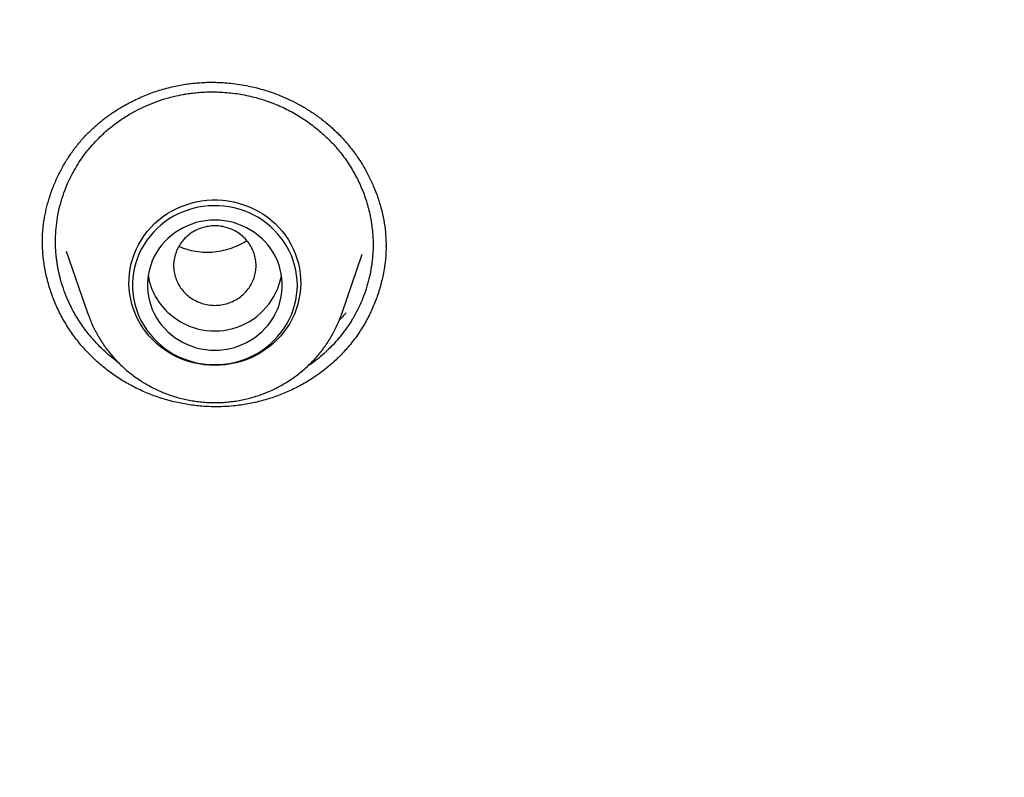
# Model space of a CAD drawing. Units: millimetres. Extents: x 8 to 603, y 12 to 936.
# Drawn here: x 329 to 343, y 889 to 900 of the extents above; entities that cross this region are included whole.
import ezdxf

# ---------------------------------------------------------------- set-up
doc = ezdxf.new("R2010")
doc.units = ezdxf.units.MM

msp = doc.modelspace()

# ---------------------------------------------------------------- linework, layer by layer
at = {"color": 7, "linetype": 'Continuous', "lineweight": 30}
for p, q in [((329.755, 896.587), (329.755, 896.591)), ((334.335, 896.557), (334.336, 896.546)), ((330.071, 896.489), (330.36, 895.653)), ((333.745, 895.653), (334.019, 896.447)), ((330.756, 895.012), (330.64, 895.102))]:
    msp.add_line(p, q, dxfattribs=at)
at = {"color": 7, "linetype": 'Continuous', "lineweight": 30, "flags": 128}
for points in [[(332.053, 894.964), (331.981, 894.966), (331.91, 894.972), (331.84, 894.983), (331.77, 894.998), (331.702, 895.017), (331.635, 895.04), (331.569, 895.067), (331.506, 895.097), (331.444, 895.132), (331.385, 895.17), (331.328, 895.212), (331.275, 895.257), (331.224, 895.305), (331.176, 895.356), (331.132, 895.41), (331.091, 895.467), (331.055, 895.525), (331.022, 895.586), (330.992, 895.649), (330.968, 895.713), (330.947, 895.779), (330.93, 895.846), (330.918, 895.913), (330.91, 895.982), (330.907, 896.05), (330.908, 896.119), (330.914, 896.187), (330.924, 896.255), (330.938, 896.323), (330.957, 896.389), (330.979, 896.454), (331.006, 896.518), (331.038, 896.579), (331.073, 896.639), (331.111, 896.697), (331.154, 896.752), (331.2, 896.804), (331.249, 896.854), (331.301, 896.901), (331.356, 896.944), (331.414, 896.984), (331.475, 897.021), (331.537, 897.053), (331.602, 897.082), (331.668, 897.107), (331.736, 897.128), (331.805, 897.145), (331.875, 897.158), (331.946, 897.167), (332.017, 897.171), (332.088, 897.171), (332.159, 897.167), (332.23, 897.158), (332.3, 897.145), (332.369, 897.128), (332.437, 897.107), (332.503, 897.082), (332.568, 897.053), (332.63, 897.021), (332.691, 896.984), (332.749, 896.944), (332.804, 896.901), (332.856, 896.854), (332.905, 896.804), (332.951, 896.752), (332.994, 896.697), (333.033, 896.639), (333.068, 896.579), (333.099, 896.518), (333.126, 896.454), (333.148, 896.389), (333.167, 896.323), (333.181, 896.255), (333.191, 896.187), (333.197, 896.119), (333.198, 896.05), (333.195, 895.982), (333.187, 895.913), (333.175, 895.846), (333.158, 895.779), (333.138, 895.713), (333.113, 895.649), (333.084, 895.586), (333.051, 895.525), (333.014, 895.467), (332.973, 895.41), (332.929, 895.356), (332.881, 895.305), (332.831, 895.257), (332.777, 895.212), (332.72, 895.17), (332.661, 895.132), (332.599, 895.097), (332.536, 895.067), (332.47, 895.04), (332.403, 895.017), (332.335, 894.998), (332.265, 894.983), (332.195, 894.972), (332.124, 894.966), (332.053, 894.964)], [(333.153, 896.034), (333.15, 896.101), (333.144, 896.168), (333.133, 896.235), (333.117, 896.3), (333.098, 896.365), (333.074, 896.428), (333.046, 896.49), (333.014, 896.549), (332.978, 896.607), (332.938, 896.662), (332.895, 896.715), (332.849, 896.765), (332.799, 896.813), (332.746, 896.857), (332.691, 896.897), (332.633, 896.935), (332.572, 896.968), (332.51, 896.998), (332.445, 897.024), (332.379, 897.046), (332.312, 897.064), (332.244, 897.078), (332.174, 897.087), (332.105, 897.093), (332.035, 897.094), (331.965, 897.091), (331.896, 897.083), (331.827, 897.072), (331.759, 897.056), (331.693, 897.036), (331.628, 897.012), (331.564, 896.984), (331.503, 896.952), (331.443, 896.917), (331.386, 896.878), (331.332, 896.835), (331.281, 896.789), (331.233, 896.741), (331.188, 896.689), (331.147, 896.635), (331.109, 896.578), (331.075, 896.52), (331.045, 896.459), (331.019, 896.397), (330.997, 896.333), (330.98, 896.268), (330.966, 896.201), (330.958, 896.135), (330.953, 896.068), (330.953, 896), (330.958, 895.933), (330.966, 895.867), (330.98, 895.8), (330.997, 895.735), (331.019, 895.671), (331.045, 895.609), (331.075, 895.548), (331.109, 895.49), (331.147, 895.433), (331.188, 895.379), (331.233, 895.327), (331.281, 895.279), (331.332, 895.233), (331.386, 895.19), (331.443, 895.151), (331.503, 895.116), (331.564, 895.084), (331.628, 895.056), (331.693, 895.032), (331.759, 895.012), (331.827, 894.996), (331.896, 894.985), (331.965, 894.977), (332.035, 894.974), (332.105, 894.975), (332.174, 894.981), (332.244, 894.99), (332.312, 895.004), (332.379, 895.022), (332.445, 895.044), (332.51, 895.07), (332.572, 895.1), (332.633, 895.133), (332.691, 895.171), (332.746, 895.211), (332.799, 895.255), (332.849, 895.303), (332.895, 895.353), (332.938, 895.406), (332.978, 895.461), (333.014, 895.519), (333.046, 895.578), (333.074, 895.64), (333.098, 895.703), (333.117, 895.768), (333.133, 895.833), (333.144, 895.9), (333.15, 895.967), (333.153, 896.034)], [(332.053, 895.167), (332.115, 895.169), (332.178, 895.175), (332.24, 895.186), (332.301, 895.2), (332.36, 895.219), (332.419, 895.242), (332.475, 895.268), (332.529, 895.299), (332.582, 895.332), (332.631, 895.37), (332.678, 895.41), (332.721, 895.454), (332.762, 895.5), (332.799, 895.549), (332.832, 895.6), (332.861, 895.654), (332.887, 895.709), (332.909, 895.766), (332.926, 895.824), (332.939, 895.883), (332.948, 895.943), (332.952, 896.004), (332.952, 896.064), (332.948, 896.125), (332.939, 896.185), (332.926, 896.244), (332.909, 896.302), (332.887, 896.359), (332.861, 896.414), (332.832, 896.468), (332.799, 896.519), (332.762, 896.568), (332.721, 896.614), (332.678, 896.658), (332.631, 896.698), (332.582, 896.736), (332.529, 896.769), (332.475, 896.8), (332.419, 896.826), (332.36, 896.849), (332.301, 896.868), (332.24, 896.882), (332.178, 896.893), (332.115, 896.899), (332.053, 896.901), (331.99, 896.899), (331.927, 896.893), (331.865, 896.882), (331.804, 896.868), (331.745, 896.849), (331.686, 896.826), (331.63, 896.8), (331.576, 896.769), (331.524, 896.736), (331.474, 896.698), (331.427, 896.658), (331.384, 896.614), (331.343, 896.568), (331.306, 896.519), (331.273, 896.468), (331.244, 896.414), (331.218, 896.359), (331.197, 896.302), (331.179, 896.244), (331.166, 896.185), (331.157, 896.125), (331.153, 896.064), (331.153, 896.004), (331.157, 895.943), (331.166, 895.883), (331.179, 895.824), (331.197, 895.766), (331.218, 895.709), (331.244, 895.654), (331.273, 895.6), (331.306, 895.549), (331.343, 895.5), (331.384, 895.454), (331.427, 895.41), (331.474, 895.37), (331.524, 895.332), (331.576, 895.299), (331.63, 895.268), (331.686, 895.242), (331.745, 895.219), (331.804, 895.2), (331.865, 895.186), (331.927, 895.175), (331.99, 895.169), (332.053, 895.167)], [(330.362, 895.646), (330.362, 895.648), (330.36, 895.653)]]:
    msp.add_lwpolyline(points, dxfattribs=at)
at = {"color": 7, "linetype": 'Continuous', "lineweight": 30}
for centre, radius, start, end in [((332.011, 896.301), 0.859, 189.1532, 229.7438), ((332.051, 896.33), 0.907, 229.0312, 349.4546)]:
    msp.add_arc(centre, radius, start, end, dxfattribs=at)
for points, knots in [([(369.806, 886.364), (369.806, 886.368), (369.805, 886.377), (369.804, 886.4), (369.801, 886.44), (369.797, 886.5), (369.792, 886.575), (369.786, 886.665), (369.778, 886.768), (369.769, 886.887), (369.76, 887.009), (369.75, 887.134), (369.74, 887.258), (369.728, 887.392), (369.706, 887.652), (369.67, 888.037), (369.604, 888.677), (369.513, 889.451), (369.423, 890.11), (369.362, 890.525), (369.337, 890.694), (369.311, 890.863), (369.284, 891.032), (369.257, 891.199), (369.23, 891.367), (369.202, 891.532), (369.175, 891.691), (369.15, 891.833), (369.128, 891.959), (369.108, 892.069), (369.091, 892.162), (369.077, 892.238), (369.067, 892.296), (369.059, 892.337), (369.053, 892.367), (369.048, 892.397), (369.041, 892.434), (369.032, 892.481), (369.02, 892.541), (369.007, 892.613), (368.991, 892.696), (368.973, 892.788), (368.945, 892.932), (368.905, 893.129), (368.85, 893.398), (368.787, 893.696), (368.716, 894.025), (368.641, 894.356), (368.564, 894.688), (368.485, 895.02), (368.401, 895.364), (368.311, 895.717), (368.217, 896.077), (368.102, 896.506), (367.962, 897.005), (367.796, 897.575), (367.621, 898.153), (367.435, 898.738), (367.233, 899.35), (367.012, 899.99), (366.821, 900.52), (366.674, 900.918), (366.575, 901.179), (366.478, 901.432), (366.379, 901.686), (366.279, 901.94), (366.178, 902.192), (366.08, 902.431), (365.987, 902.657), (365.897, 902.87), (365.812, 903.071), (365.731, 903.259), (365.665, 903.413), (365.612, 903.535), (365.571, 903.628), (365.533, 903.714), (365.5, 903.789), (365.473, 903.849), (365.453, 903.892), (365.441, 903.921), (365.431, 903.942), (365.421, 903.966), (365.407, 903.996), (365.391, 904.032), (365.373, 904.071), (365.345, 904.133), (365.306, 904.219), (365.254, 904.334), (365.194, 904.462), (365.128, 904.605), (365.061, 904.748), (364.994, 904.891), (364.927, 905.031), (364.858, 905.177), (364.786, 905.325), (364.664, 905.576), (364.488, 905.931), (364.254, 906.393), (364.019, 906.846), (363.782, 907.29), (363.545, 907.725), (363.299, 908.166), (363.044, 908.614), (362.779, 909.068), (362.507, 909.524), (362.232, 909.973), (361.958, 910.412), (361.685, 910.838), (361.416, 911.252), (361.149, 911.653), (360.889, 912.035), (360.638, 912.399), (360.395, 912.744), (360.155, 913.079), (359.919, 913.404), (359.694, 913.709), (359.479, 913.996), (359.273, 914.266), (359.067, 914.534), (358.856, 914.805), (358.637, 915.082), (358.409, 915.366), (358.165, 915.667), (357.902, 915.984), (357.621, 916.319), (357.329, 916.661), (357.026, 917.01), (356.729, 917.345), (356.44, 917.666), (356.16, 917.972), (355.872, 918.283), (355.575, 918.597), (355.269, 918.916), (355.002, 919.189), (354.781, 919.413), (354.61, 919.584), (354.449, 919.744), (354.298, 919.893), (354.156, 920.032), (354.024, 920.16), (353.901, 920.278), (353.788, 920.387), (353.684, 920.486), (353.589, 920.576), (353.505, 920.655), (353.433, 920.723), (353.376, 920.776), (353.334, 920.815), (353.305, 920.842), (353.279, 920.866), (353.256, 920.888), (353.23, 920.912), (353.198, 920.942), (353.158, 920.979), (353.11, 921.023), (353.056, 921.073), (352.999, 921.126), (352.938, 921.182), (352.859, 921.253), (352.762, 921.342), (352.644, 921.449), (352.518, 921.562), (352.384, 921.681), (352.243, 921.806), (352.093, 921.938), (351.934, 922.077), (351.766, 922.223), (351.59, 922.374), (351.301, 922.62), (350.897, 922.958), (350.35, 923.405), (349.764, 923.87), (349.138, 924.353), (348.496, 924.833), (347.92, 925.251), (347.415, 925.607), (346.986, 925.904), (346.557, 926.195), (346.132, 926.477), (345.73, 926.739), (345.35, 926.982), (344.992, 927.207), (344.643, 927.422), (344.304, 927.628), (343.975, 927.825), (343.655, 928.012), (343.354, 928.187), (343.071, 928.349), (342.805, 928.498), (342.547, 928.642), (342.299, 928.778), (342.06, 928.908), (341.785, 929.055), (341.467, 929.224), (341.098, 929.415), (340.715, 929.61), (340.318, 929.808), (339.908, 930.009), (339.484, 930.213), (339.053, 930.414), (338.618, 930.614), (338.178, 930.811), (337.724, 931.009), (337.258, 931.208), (336.778, 931.408), (336.195, 931.644), (335.514, 931.91), (334.74, 932.199), (333.999, 932.464), (333.289, 932.706), (332.612, 932.927), (331.94, 933.138), (331.272, 933.338), (330.61, 933.527), (330.083, 933.671), (329.69, 933.774), (329.431, 933.841), (329.172, 933.907), (328.909, 933.972), (328.639, 934.037), (328.34, 934.108), (328.01, 934.185), (327.647, 934.267), (327.267, 934.349), (326.886, 934.429), (326.503, 934.507), (326.122, 934.582), (325.727, 934.656), (325.319, 934.73), (324.897, 934.803), (324.462, 934.875), (324.013, 934.946), (323.551, 935.015), (323.075, 935.082), (322.586, 935.146), (322.083, 935.208), (321.566, 935.266), (321.036, 935.321), (320.493, 935.373), (319.935, 935.42), (319.355, 935.463), (318.752, 935.501), (318.125, 935.534), (317.483, 935.561), (316.826, 935.581), (316.155, 935.593), (315.703, 935.595), (315.474, 935.595)], [0, 0, 0, 0, 0.000147, 0.000339, 0.000871, 0.001606, 0.00255, 0.003648, 0.004939, 0.006424, 0.008101, 0.009555, 0.011128, 0.012822, 0.014609, 0.021025, 0.02745, 0.038945, 0.050469, 0.052623, 0.054778, 0.056934, 0.059092, 0.061248, 0.063311, 0.065548, 0.067576, 0.069395, 0.071005, 0.072405, 0.073597, 0.074579, 0.075352, 0.075813, 0.076165, 0.076509, 0.076952, 0.077574, 0.078344, 0.079262, 0.080328, 0.081537, 0.082804, 0.085892, 0.089124, 0.093159, 0.097397, 0.101837, 0.105974, 0.110272, 0.114733, 0.119347, 0.124035, 0.128776, 0.136119, 0.143586, 0.151176, 0.158891, 0.166729, 0.175493, 0.184407, 0.18795, 0.191484, 0.194897, 0.19818, 0.201754, 0.205161, 0.2084, 0.211472, 0.214377, 0.217115, 0.219685, 0.222088, 0.223419, 0.224694, 0.225904, 0.226945, 0.227781, 0.228412, 0.228721, 0.228955, 0.22927, 0.229701, 0.230205, 0.230751, 0.231341, 0.232733, 0.234317, 0.236094, 0.238062, 0.240223, 0.242056, 0.244007, 0.246055, 0.248127, 0.250217, 0.256543, 0.263031, 0.26968, 0.275751, 0.281951, 0.28828, 0.294736, 0.30132, 0.308019, 0.314633, 0.321099, 0.327417, 0.333587, 0.339609, 0.345483, 0.350885, 0.356156, 0.361296, 0.366303, 0.37118, 0.375498, 0.379708, 0.383864, 0.388137, 0.392541, 0.397074, 0.401738, 0.407018, 0.412456, 0.418051, 0.423803, 0.429713, 0.434758, 0.439913, 0.445177, 0.45055, 0.456032, 0.461613, 0.464784, 0.467778, 0.470594, 0.473233, 0.475693, 0.477977, 0.480082, 0.48201, 0.483817, 0.485434, 0.486862, 0.488099, 0.489146, 0.489728, 0.490229, 0.490649, 0.491029, 0.491431, 0.491955, 0.492636, 0.493467, 0.494379, 0.495349, 0.496378, 0.497466, 0.499294, 0.501266, 0.503383, 0.505585, 0.507924, 0.5104, 0.513013, 0.515764, 0.518653, 0.521621, 0.529859, 0.538207, 0.547826, 0.557586, 0.567489, 0.577532, 0.583918, 0.590359, 0.596816, 0.6031, 0.60919, 0.614557, 0.619762, 0.624806, 0.62969, 0.634411, 0.638972, 0.643371, 0.647262, 0.651017, 0.654638, 0.658122, 0.661471, 0.664688, 0.669634, 0.674747, 0.680026, 0.685472, 0.691084, 0.696863, 0.702808, 0.708578, 0.714497, 0.720565, 0.726781, 0.733145, 0.739656, 0.749896, 0.760012, 0.770002, 0.778817, 0.787532, 0.796148, 0.804664, 0.813081, 0.821398, 0.82469, 0.827966, 0.831226, 0.83449, 0.837876, 0.841406, 0.845751, 0.850296, 0.855042, 0.859988, 0.864573, 0.869317, 0.874221, 0.879285, 0.884508, 0.88989, 0.895432, 0.901134, 0.906995, 0.913016, 0.919196, 0.925535, 0.932034, 0.938693, 0.945511, 0.952489, 0.959969, 0.967625, 0.975456, 0.983463, 0.991644, 1, 1, 1, 1]), ([(263.833, 883.667), (263.839, 883.716), (263.862, 883.908), (263.906, 884.245), (263.965, 884.678), (264.028, 885.11), (264.096, 885.541), (264.167, 885.972), (264.242, 886.402), (264.321, 886.832), (264.404, 887.261), (264.49, 887.689), (264.581, 888.116), (264.675, 888.543), (264.774, 888.969), (264.876, 889.394), (264.982, 889.818), (265.092, 890.241), (265.205, 890.663), (265.323, 891.085), (265.444, 891.505), (265.569, 891.924), (265.698, 892.343), (265.83, 892.76), (265.967, 893.176), (266.107, 893.591), (266.251, 894.004), (266.398, 894.417), (266.55, 894.828), (266.705, 895.238), (266.863, 895.646), (267.026, 896.054), (267.192, 896.459), (267.362, 896.864), (267.535, 897.267), (267.712, 897.668), (267.893, 898.068), (268.077, 898.467), (268.265, 898.864), (268.456, 899.259), (268.651, 899.653), (268.85, 900.045), (269.052, 900.435), (269.258, 900.824), (269.467, 901.211), (269.68, 901.596), (269.896, 901.979), (270.115, 902.361), (270.338, 902.741), (270.565, 903.118), (270.794, 903.494), (271.028, 903.868), (271.264, 904.24), (271.504, 904.61), (271.747, 904.978), (271.994, 905.344), (272.244, 905.708), (272.497, 906.069), (272.754, 906.429), (273.013, 906.786), (273.276, 907.142), (273.542, 907.494), (273.811, 907.845), (274.084, 908.194), (274.359, 908.54), (274.638, 908.884), (274.92, 909.225), (275.205, 909.564), (275.493, 909.901), (275.784, 910.235), (276.078, 910.567), (276.375, 910.896), (276.675, 911.223), (276.977, 911.547), (277.283, 911.869), (277.592, 912.188), (277.903, 912.505), (278.218, 912.819), (278.535, 913.13), (278.855, 913.439), (279.178, 913.745), (279.503, 914.048), (279.832, 914.348), (280.163, 914.646), (280.496, 914.941), (280.833, 915.233), (281.172, 915.522), (281.513, 915.809), (281.857, 916.092), (282.204, 916.373), (282.553, 916.65), (282.905, 916.925), (283.259, 917.197), (283.616, 917.466), (283.975, 917.732), (284.336, 917.994), (284.7, 918.254), (285.066, 918.511), (285.434, 918.764), (285.805, 919.015), (286.178, 919.262), (286.553, 919.507), (286.931, 919.748), (287.31, 919.986), (287.692, 920.22), (288.075, 920.452), (288.461, 920.68), (288.849, 920.905), (289.239, 921.127), (289.631, 921.345), (290.025, 921.561), (290.421, 921.772), (290.818, 921.981), (291.218, 922.186), (291.619, 922.388), (292.023, 922.586), (292.428, 922.782), (292.834, 922.973), (293.243, 923.161), (293.653, 923.346), (294.065, 923.528), (294.478, 923.706), (294.893, 923.88), (295.31, 924.051), (295.728, 924.218), (296.147, 924.382), (296.568, 924.543), (296.991, 924.7), (297.415, 924.853), (297.84, 925.003), (298.267, 925.149), (298.695, 925.291), (299.124, 925.43), (299.554, 925.566), (299.986, 925.698), (300.419, 925.826), (300.853, 925.95), (301.288, 926.071), (301.724, 926.188), (302.161, 926.302), (302.599, 926.412), (303.038, 926.518), (303.478, 926.62), (303.919, 926.719), (304.361, 926.814), (304.804, 926.906), (305.248, 926.993), (305.692, 927.077), (306.137, 927.158), (306.583, 927.234), (307.029, 927.307), (307.476, 927.376), (307.924, 927.441), (308.372, 927.502), (308.821, 927.56), (309.27, 927.614), (309.72, 927.664), (310.17, 927.711), (310.621, 927.753), (311.072, 927.792), (311.523, 927.827), (311.975, 927.858), (312.427, 927.886), (312.879, 927.91), (313.331, 927.929), (313.784, 927.945), (314.236, 927.958), (314.689, 927.966), (315.142, 927.971), (315.594, 927.972), (316.047, 927.969), (316.5, 927.962), (316.953, 927.952), (317.405, 927.937), (317.858, 927.919), (318.31, 927.897), (318.762, 927.872), (319.213, 927.842), (319.665, 927.809), (320.116, 927.772), (320.567, 927.731), (321.017, 927.687), (321.467, 927.638), (321.917, 927.586), (322.366, 927.53), (322.814, 927.47), (323.262, 927.407), (323.71, 927.34), (324.156, 927.269), (324.603, 927.194), (325.048, 927.115), (325.493, 927.033), (325.937, 926.947), (326.38, 926.858), (326.822, 926.764), (327.263, 926.667), (327.704, 926.567), (328.143, 926.462), (328.582, 926.354), (329.02, 926.242), (329.456, 926.127), (329.892, 926.007), (330.326, 925.885), (330.76, 925.758), (331.192, 925.628), (331.623, 925.495), (332.053, 925.357), (332.481, 925.216), (332.908, 925.072), (333.334, 924.924), (333.759, 924.772), (334.182, 924.617), (334.604, 924.458), (335.024, 924.296), (335.443, 924.13), (335.86, 923.961), (336.276, 923.788), (336.69, 923.612), (337.103, 923.432), (337.514, 923.249), (337.923, 923.062), (338.33, 922.872), (338.736, 922.679), (339.14, 922.482), (339.543, 922.282), (339.943, 922.078), (340.342, 921.871), (340.738, 921.661), (341.133, 921.447), (341.526, 921.23), (341.917, 921.01), (342.306, 920.786), (342.692, 920.56), (343.077, 920.33), (343.46, 920.096), (343.84, 919.86), (344.219, 919.62), (344.595, 919.378), (344.969, 919.132), (345.341, 918.883), (345.71, 918.631), (346.077, 918.375), (346.442, 918.117), (346.805, 917.856), (347.165, 917.591), (347.523, 917.324), (347.878, 917.053), (348.231, 916.78), (348.581, 916.504), (348.929, 916.224), (349.274, 915.942), (349.617, 915.657), (349.957, 915.369), (350.295, 915.079), (350.63, 914.785), (350.962, 914.489), (351.291, 914.19), (351.618, 913.888), (351.942, 913.583), (352.264, 913.276), (352.582, 912.966), (352.898, 912.653), (353.211, 912.338), (353.521, 912.02), (353.828, 911.699), (354.132, 911.376), (354.434, 911.05), (354.732, 910.722), (355.027, 910.392), (355.32, 910.059), (355.609, 909.723), (355.895, 909.385), (356.179, 909.045), (356.459, 908.702), (356.736, 908.357), (357.01, 908.01), (357.28, 907.66), (357.548, 907.308), (357.812, 906.954), (358.074, 906.597), (358.332, 906.239), (358.586, 905.878), (358.838, 905.515), (359.086, 905.151), (359.331, 904.784), (359.572, 904.415), (359.81, 904.044), (360.045, 903.671), (360.277, 903.296), (360.505, 902.919), (360.729, 902.54), (360.95, 902.159), (361.168, 901.777), (361.382, 901.392), (361.593, 901.006), (361.8, 900.619), (362.004, 900.229), (362.204, 899.838), (362.401, 899.445), (362.594, 899.05), (362.784, 898.654), (362.97, 898.256), (363.152, 897.857), (363.331, 897.456), (363.506, 897.054), (363.678, 896.65), (363.845, 896.245), (364.01, 895.838), (364.17, 895.43), (364.327, 895.021), (364.48, 894.611), (364.629, 894.199), (364.775, 893.786), (364.917, 893.371), (365.055, 892.956), (365.189, 892.539), (365.32, 892.122), (365.447, 891.703), (365.57, 891.283), (365.689, 890.862), (365.804, 890.44), (365.916, 890.017), (366.024, 889.594), (366.128, 889.169), (366.228, 888.744), (366.324, 888.317), (366.416, 887.89), (366.505, 887.462), (366.59, 887.034), (366.67, 886.605), (366.747, 886.175), (366.82, 885.744), (366.889, 885.313), (366.955, 884.881), (367.016, 884.449), (367.073, 884.02), (367.108, 883.735), (367.125, 883.595)], [0, 0, 0, 0, 0.001001, 0.003993, 0.006985, 0.009977, 0.012968, 0.01596, 0.018952, 0.021944, 0.024935, 0.027927, 0.030919, 0.033911, 0.036902, 0.039894, 0.042886, 0.045878, 0.048869, 0.051861, 0.054853, 0.057845, 0.060836, 0.063828, 0.06682, 0.069811, 0.072803, 0.075795, 0.078786, 0.081778, 0.08477, 0.087761, 0.090753, 0.093745, 0.096736, 0.099728, 0.10272, 0.105711, 0.108703, 0.111694, 0.114686, 0.117678, 0.120669, 0.123661, 0.126652, 0.129644, 0.132635, 0.135627, 0.138618, 0.14161, 0.144602, 0.147593, 0.150585, 0.153576, 0.156567, 0.159559, 0.16255, 0.165542, 0.168533, 0.171525, 0.174516, 0.177508, 0.180499, 0.18349, 0.186482, 0.189473, 0.192465, 0.195456, 0.198447, 0.201439, 0.20443, 0.207421, 0.210413, 0.213404, 0.216395, 0.219387, 0.222378, 0.225369, 0.228361, 0.231352, 0.234343, 0.237334, 0.240326, 0.243317, 0.246308, 0.249299, 0.252291, 0.255282, 0.258273, 0.261264, 0.264255, 0.267246, 0.270238, 0.273229, 0.27622, 0.279211, 0.282202, 0.285193, 0.288185, 0.291176, 0.294167, 0.297158, 0.300149, 0.30314, 0.306131, 0.309122, 0.312113, 0.315104, 0.318095, 0.321086, 0.324077, 0.327069, 0.33006, 0.333051, 0.336042, 0.339033, 0.342024, 0.345015, 0.348006, 0.350997, 0.353988, 0.356979, 0.35997, 0.362961, 0.365952, 0.368942, 0.371933, 0.374924, 0.377915, 0.380906, 0.383897, 0.386888, 0.389879, 0.39287, 0.395861, 0.398852, 0.401843, 0.404834, 0.407825, 0.410816, 0.413806, 0.416797, 0.419788, 0.422779, 0.42577, 0.428761, 0.431752, 0.434743, 0.437734, 0.440724, 0.443715, 0.446706, 0.449697, 0.452688, 0.455679, 0.45867, 0.46166, 0.464651, 0.467642, 0.470633, 0.473624, 0.476615, 0.479606, 0.482597, 0.485587, 0.488578, 0.491569, 0.49456, 0.497551, 0.500542, 0.503532, 0.506523, 0.509514, 0.512505, 0.515496, 0.518487, 0.521478, 0.524468, 0.527459, 0.53045, 0.533441, 0.536432, 0.539423, 0.542414, 0.545404, 0.548395, 0.551386, 0.554377, 0.557368, 0.560359, 0.56335, 0.566341, 0.569331, 0.572322, 0.575313, 0.578304, 0.581295, 0.584286, 0.587277, 0.590268, 0.593258, 0.596249, 0.59924, 0.602231, 0.605222, 0.608213, 0.611204, 0.614195, 0.617186, 0.620177, 0.623168, 0.626159, 0.62915, 0.63214, 0.635131, 0.638122, 0.641113, 0.644104, 0.647095, 0.650086, 0.653077, 0.656068, 0.659059, 0.66205, 0.665041, 0.668032, 0.671023, 0.674014, 0.677005, 0.679996, 0.682987, 0.685978, 0.688969, 0.69196, 0.694951, 0.697943, 0.700934, 0.703925, 0.706916, 0.709907, 0.712898, 0.715889, 0.71888, 0.721871, 0.724862, 0.727854, 0.730845, 0.733836, 0.736827, 0.739818, 0.742809, 0.745801, 0.748792, 0.751783, 0.754774, 0.757765, 0.760757, 0.763748, 0.766739, 0.76973, 0.772721, 0.775713, 0.778704, 0.781695, 0.784687, 0.787678, 0.790669, 0.79366, 0.796652, 0.799643, 0.802634, 0.805626, 0.808617, 0.811608, 0.8146, 0.817591, 0.820583, 0.823574, 0.826565, 0.829557, 0.832548, 0.83554, 0.838531, 0.841523, 0.844514, 0.847505, 0.850497, 0.853488, 0.85648, 0.859471, 0.862463, 0.865454, 0.868446, 0.871437, 0.874429, 0.877421, 0.880412, 0.883404, 0.886395, 0.889387, 0.892378, 0.89537, 0.898362, 0.901353, 0.904345, 0.907336, 0.910328, 0.91332, 0.916311, 0.919303, 0.922295, 0.925286, 0.928278, 0.93127, 0.934261, 0.937253, 0.940245, 0.943236, 0.946228, 0.94922, 0.952211, 0.955203, 0.958195, 0.961187, 0.964178, 0.96717, 0.970162, 0.973154, 0.976145, 0.979137, 0.982129, 0.985121, 0.988112, 0.991104, 0.994096, 0.997088, 1, 1, 1, 1]), ([(329.753, 896.587), (329.753, 896.597), (329.753, 896.619), (329.753, 896.661), (329.754, 896.712), (329.759, 896.773), (329.766, 896.839), (329.776, 896.907), (329.789, 896.977), (329.809, 897.071), (329.841, 897.19), (329.891, 897.334), (329.952, 897.477), (330.023, 897.616), (330.104, 897.747), (330.192, 897.87), (330.286, 897.984), (330.387, 898.089), (330.493, 898.186), (330.605, 898.275), (330.723, 898.357), (330.86, 898.44), (331.018, 898.521), (331.197, 898.596), (331.381, 898.655), (331.569, 898.699), (331.758, 898.728), (331.916, 898.739), (332.041, 898.74), (332.138, 898.737), (332.242, 898.73), (332.356, 898.716), (332.481, 898.695), (332.604, 898.667), (332.723, 898.634), (332.836, 898.597), (332.953, 898.551), (333.074, 898.497), (333.197, 898.433), (333.322, 898.358), (333.448, 898.271), (333.529, 898.206), (333.57, 898.172)], [0, 0, 0, 0, 0.007741, 0.016911, 0.027663, 0.040107, 0.053631, 0.067418, 0.081463, 0.095767, 0.125136, 0.155511, 0.186804, 0.217883, 0.248314, 0.278083, 0.30719, 0.335664, 0.363587, 0.391343, 0.419138, 0.446967, 0.484112, 0.521292, 0.558353, 0.594977, 0.631161, 0.666924, 0.684603, 0.702279, 0.721719, 0.743427, 0.767403, 0.793651, 0.814834, 0.837305, 0.861074, 0.886152, 0.912556, 0.940308, 0.969441, 1, 1, 1, 1]), ([(330.64, 895.102), (330.594, 895.143), (330.5, 895.228), (330.375, 895.37), (330.26, 895.523), (330.169, 895.674), (330.097, 895.819), (330.042, 895.955), (330.007, 896.064), (329.986, 896.144), (329.974, 896.193), (329.964, 896.242), (329.955, 896.291), (329.947, 896.341), (329.94, 896.391), (329.932, 896.464), (329.926, 896.563), (329.927, 896.692), (329.937, 896.831), (329.959, 896.978), (329.993, 897.124), (330.038, 897.266), (330.093, 897.402), (330.155, 897.529), (330.223, 897.644), (330.292, 897.748), (330.371, 897.851), (330.467, 897.959), (330.578, 898.068), (330.703, 898.172), (330.832, 898.263), (330.962, 898.342), (331.092, 898.408), (331.226, 898.465), (331.362, 898.513), (331.499, 898.55), (331.603, 898.572), (331.676, 898.584), (331.718, 898.591), (331.759, 898.596), (331.8, 898.6), (331.84, 898.604), (331.879, 898.607), (331.976, 898.612), (332.132, 898.612), (332.345, 898.591), (332.552, 898.551), (332.753, 898.491), (332.944, 898.415), (333.125, 898.321), (333.296, 898.214), (333.399, 898.131), (333.45, 898.089)], [0, 0, 0, 0, 0.0286428, 0.0577162, 0.0872196, 0.1171524, 0.1397856, 0.1626578, 0.1857684, 0.1936057, 0.20147, 0.2093613, 0.2172796, 0.2252248, 0.233197, 0.2411961, 0.2599508, 0.2802958, 0.3022297, 0.3257507, 0.3508569, 0.3729902, 0.3962218, 0.4205504, 0.439518, 0.4591014, 0.4792999, 0.5001128, 0.5262995, 0.5515093, 0.5757435, 0.5990033, 0.6212901, 0.6426048, 0.6653237, 0.6868262, 0.7071137, 0.7136728, 0.7200944, 0.7263783, 0.7325247, 0.7385336, 0.744405, 0.750139, 0.7825231, 0.8145732, 0.8462918, 0.8776814, 0.9087445, 0.9394837, 0.9699014, 1, 1, 1, 1]), ([(333.57, 898.172), (333.615, 898.131), (333.704, 898.051), (333.823, 897.919), (333.929, 897.783), (334.021, 897.644), (334.101, 897.503), (334.172, 897.352), (334.232, 897.192), (334.281, 897.025), (334.314, 896.862), (334.333, 896.706), (334.336, 896.605), (334.337, 896.557)], [0, 0, 0, 0, 0.096384, 0.190632, 0.282721, 0.372589, 0.46016, 0.545356, 0.644356, 0.739762, 0.831537, 0.919693, 1, 1, 1, 1]), ([(333.45, 898.089), (333.497, 898.047), (333.592, 897.962), (333.719, 897.818), (333.834, 897.662), (333.934, 897.494), (334.019, 897.316), (334.085, 897.128), (334.133, 896.933), (334.157, 896.754), (334.165, 896.603), (334.162, 896.48), (334.153, 896.363), (334.136, 896.241), (334.109, 896.114), (334.072, 895.984), (334.024, 895.849), (333.962, 895.713), (333.898, 895.595), (333.831, 895.491), (333.765, 895.399), (333.69, 895.306), (333.611, 895.22), (333.526, 895.137), (333.437, 895.059), (333.354, 894.995), (333.302, 894.96), (333.283, 894.947)], [0, 0, 0, 0, 0.05082, 0.102387, 0.154703, 0.207773, 0.261602, 0.316193, 0.371551, 0.42768, 0.465538, 0.496909, 0.529208, 0.563288, 0.599149, 0.636793, 0.676223, 0.717441, 0.760449, 0.787118, 0.819389, 0.853219, 0.885114, 0.915073, 0.949794, 0.981484, 1, 1, 1, 1]), ([(332.053, 895.764), (332.024, 895.766), (331.966, 895.768), (331.882, 895.789), (331.802, 895.821), (331.728, 895.864), (331.662, 895.918), (331.606, 895.982), (331.561, 896.053), (331.528, 896.13), (331.507, 896.211), (331.5, 896.294), (331.507, 896.378), (331.528, 896.459), (331.561, 896.536), (331.606, 896.607), (331.662, 896.671), (331.728, 896.725), (331.802, 896.768), (331.882, 896.8), (331.966, 896.82), (332.053, 896.827), (332.139, 896.82), (332.223, 896.8), (332.303, 896.768), (332.377, 896.725), (332.443, 896.671), (332.499, 896.607), (332.544, 896.536), (332.577, 896.459), (332.598, 896.378), (332.605, 896.294), (332.598, 896.211), (332.577, 896.13), (332.544, 896.053), (332.499, 895.982), (332.443, 895.918), (332.377, 895.864), (332.303, 895.821), (332.223, 895.789), (332.139, 895.768), (332.081, 895.766), (332.053, 895.764)], [0, 0, 0, 0, 0.024996, 0.049996, 0.075004, 0.100004, 0.125, 0.149996, 0.174996, 0.200004, 0.225004, 0.25, 0.274996, 0.299996, 0.325004, 0.350004, 0.375, 0.399996, 0.424996, 0.450004, 0.475004, 0.5, 0.524996, 0.549996, 0.575004, 0.600004, 0.625, 0.649996, 0.674996, 0.700004, 0.725004, 0.75, 0.774996, 0.799996, 0.825004, 0.850004, 0.875, 0.899996, 0.924996, 0.950004, 0.975004, 1, 1, 1, 1]), ([(330.525, 894.976), (330.494, 895.004), (330.431, 895.059), (330.329, 895.163), (330.221, 895.288), (330.111, 895.44), (330.013, 895.602), (329.93, 895.771), (329.863, 895.944), (329.811, 896.122), (329.775, 896.305), (329.755, 896.47), (329.755, 896.573), (329.755, 896.614)], [0, 0, 0, 0, 0.065662, 0.131534, 0.230215, 0.328898, 0.430434, 0.53197, 0.63095, 0.729928, 0.831809, 0.933687, 1, 1, 1, 1]), ([(334.335, 896.577), (334.336, 896.557), (334.338, 896.477), (334.325, 896.336), (334.296, 896.154), (334.25, 895.975), (334.19, 895.802), (334.115, 895.634), (334.025, 895.472), (333.92, 895.317), (333.802, 895.172), (333.685, 895.051), (333.574, 894.952), (333.472, 894.872), (333.351, 894.787), (333.208, 894.701), (333.04, 894.618), (332.865, 894.547), (332.681, 894.49), (332.494, 894.448), (332.322, 894.424), (332.17, 894.413), (332.037, 894.411), (331.886, 894.417), (331.716, 894.436), (331.529, 894.471), (331.343, 894.522), (331.163, 894.587), (330.992, 894.665), (330.829, 894.755), (330.671, 894.857), (330.574, 894.937), (330.525, 894.976)], [0, 0, 0, 0, 0.011746, 0.047837, 0.084983, 0.12213, 0.158191, 0.194252, 0.231316, 0.268379, 0.305084, 0.34179, 0.367015, 0.392262, 0.417488, 0.453209, 0.488931, 0.525632, 0.562332, 0.599034, 0.635736, 0.660949, 0.686185, 0.711399, 0.747252, 0.783106, 0.819975, 0.856844, 0.892144, 0.927444, 0.963722, 1, 1, 1, 1]), ([(331.573, 896.551), (331.598, 896.541), (331.661, 896.515), (331.768, 896.489), (331.891, 896.473), (332.015, 896.473), (332.137, 896.49), (332.256, 896.52), (332.369, 896.566), (332.443, 896.603), (332.476, 896.628), (332.477, 896.629)], [0, 0, 0, 0, 0.085572, 0.215809, 0.346193, 0.475378, 0.605706, 0.736004, 0.865368, 0.995957, 1, 1, 1, 1]), ([(330.363, 895.646), (330.368, 895.632), (330.382, 895.591), (330.409, 895.526), (330.443, 895.452), (330.481, 895.379), (330.523, 895.308), (330.568, 895.239), (330.616, 895.172), (330.668, 895.108), (330.722, 895.046), (330.78, 894.986), (330.84, 894.929), (330.903, 894.875), (330.969, 894.824), (331.037, 894.776), (331.107, 894.731), (331.18, 894.689), (331.254, 894.651), (331.33, 894.616), (331.408, 894.584), (331.487, 894.557), (331.567, 894.533), (331.649, 894.512), (331.731, 894.496), (331.815, 894.483), (331.898, 894.474), (331.978, 894.469), (332.029, 894.468), (332.053, 894.468)], [0, 0, 0, 0, 0.0212971, 0.0589715, 0.0966586, 0.1343599, 0.1720769, 0.2098107, 0.2475624, 0.2853328, 0.3231224, 0.3609318, 0.398761, 0.4366103, 0.4744793, 0.5123678, 0.5502753, 0.5882013, 0.6261448, 0.6641051, 0.7020811, 0.7400717, 0.7780759, 0.8160923, 0.8541196, 0.8921564, 0.9302014, 0.9682531, 1, 1, 1, 1]), ([(332.053, 894.468), (332.07, 894.468), (332.115, 894.468), (332.188, 894.472), (332.272, 894.48), (332.355, 894.492), (332.438, 894.508), (332.52, 894.528), (332.601, 894.551), (332.68, 894.578), (332.758, 894.609), (332.835, 894.643), (332.91, 894.681), (332.983, 894.722), (333.054, 894.766), (333.122, 894.814), (333.189, 894.864), (333.252, 894.918), (333.313, 894.974), (333.372, 895.034), (333.427, 895.095), (333.479, 895.16), (333.528, 895.226), (333.574, 895.295), (333.616, 895.366), (333.655, 895.438), (333.691, 895.513), (333.721, 895.585), (333.738, 895.633), (333.746, 895.654)], [0, 0, 0, 0, 0.023183, 0.061089, 0.098999, 0.136907, 0.174814, 0.212717, 0.250614, 0.288505, 0.326387, 0.36426, 0.402121, 0.43997, 0.477804, 0.515623, 0.553426, 0.591211, 0.628978, 0.666725, 0.704453, 0.742161, 0.779849, 0.817516, 0.855163, 0.892789, 0.930397, 0.967986, 1, 1, 1, 1]), ([(333.803, 895.667), (333.792, 895.654), (333.764, 895.621), (333.733, 895.59), (333.714, 895.571)], [0, 0, 0, 0, 0.393344, 1, 1, 1, 1])]:
    msp.add_open_spline(points, degree=3, knots=knots, dxfattribs=at)

doc.saveas('drawing.dxf')
